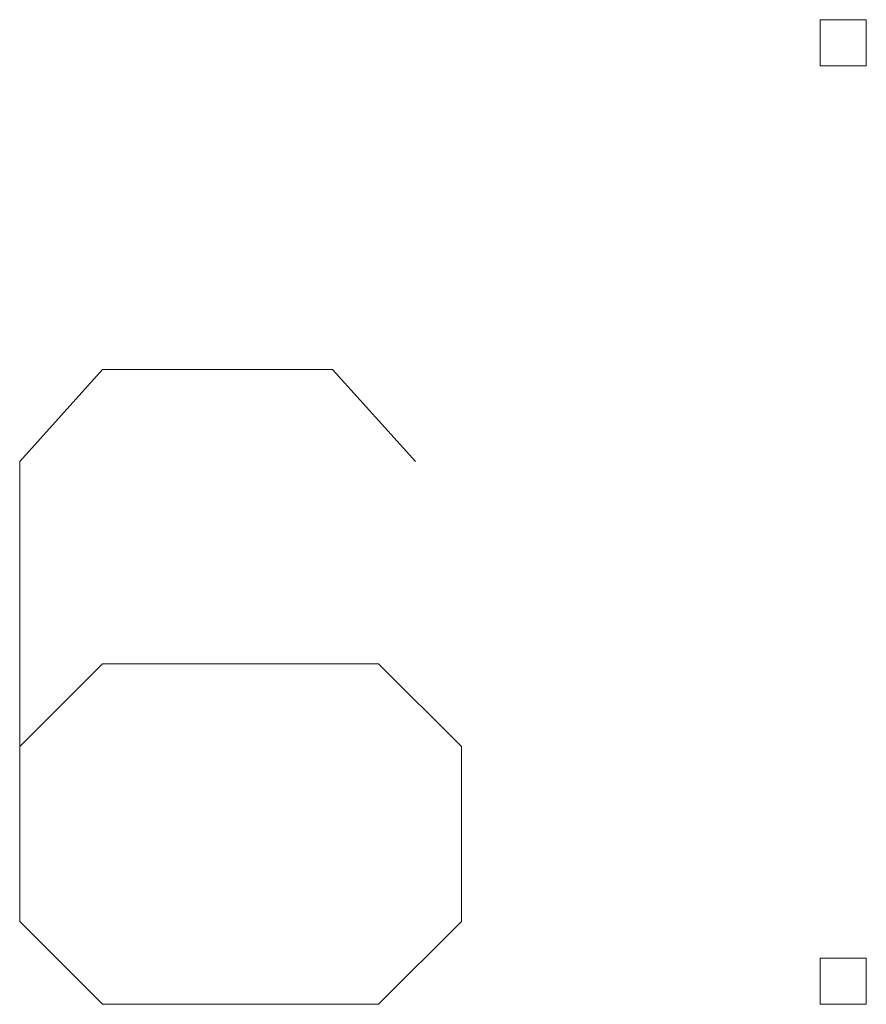
# Model space of a CAD drawing. Units: inches. Extents: x -3.57 to 3.55, y -2.65 to 2.89.
# Drawn here: x 1.78 to 1.84, y 1.05 to 1.12 of the extents above; entities that cross this region are included whole.
import ezdxf

# ---------------------------------------------------------------- set-up
doc = ezdxf.new("R2010")
doc.units = ezdxf.units.IN
doc.header["$MEASUREMENT"] = 0
doc.layers.add('Layer 1', color=7, linetype='Continuous')

msp = doc.modelspace()

# ---------------------------------------------------------------- linework, layer by layer
at = {"layer": 'Layer 1', "lineweight": 13}
for points in [[(1.839583, 1.12361), (1.839583, 1.12361), (1.83611, 1.12361), (1.83611, 1.12361)], [(1.83611, 1.12361), (1.83611, 1.12361), (1.83611, 1.120138), (1.83611, 1.120138)], [(1.839583, 1.120138), (1.839583, 1.120138), (1.839583, 1.12361), (1.839583, 1.12361)], [(1.83611, 1.120138), (1.83611, 1.120138), (1.839583, 1.120138), (1.839583, 1.120138)], [(1.781945, 1.09722), (1.781945, 1.09722), (1.775697, 1.090276), (1.775697, 1.090276)], [(1.799307, 1.09722), (1.799307, 1.09722), (1.781945, 1.09722), (1.781945, 1.09722)], [(1.805555, 1.090276), (1.805555, 1.090276), (1.799307, 1.09722), (1.799307, 1.09722)], [(1.775697, 1.090276), (1.775697, 1.090276), (1.775697, 1.055555), (1.775697, 1.055555)], [(1.781945, 1.075), (1.781945, 1.075), (1.775697, 1.068748), (1.775697, 1.068748)], [(1.80278, 1.075), (1.80278, 1.075), (1.781945, 1.075), (1.781945, 1.075)], [(1.809028, 1.068748), (1.809028, 1.068748), (1.80278, 1.075), (1.80278, 1.075)], [(1.809028, 1.055555), (1.809028, 1.055555), (1.809028, 1.068748), (1.809028, 1.068748)], [(1.775697, 1.055555), (1.775697, 1.055555), (1.781945, 1.049303), (1.781945, 1.049303)], [(1.80278, 1.049303), (1.80278, 1.049303), (1.809028, 1.055555), (1.809028, 1.055555)], [(1.839583, 1.052776), (1.839583, 1.052776), (1.83611, 1.052776), (1.83611, 1.052776)], [(1.83611, 1.052776), (1.83611, 1.052776), (1.83611, 1.049303), (1.83611, 1.049303)], [(1.839583, 1.049303), (1.839583, 1.049303), (1.839583, 1.052776), (1.839583, 1.052776)], [(1.781945, 1.049303), (1.781945, 1.049303), (1.80278, 1.049303), (1.80278, 1.049303)], [(1.83611, 1.049303), (1.83611, 1.049303), (1.839583, 1.049303), (1.839583, 1.049303)]]:
    msp.add_open_spline(points, degree=3, dxfattribs=at)

doc.saveas('drawing.dxf')
